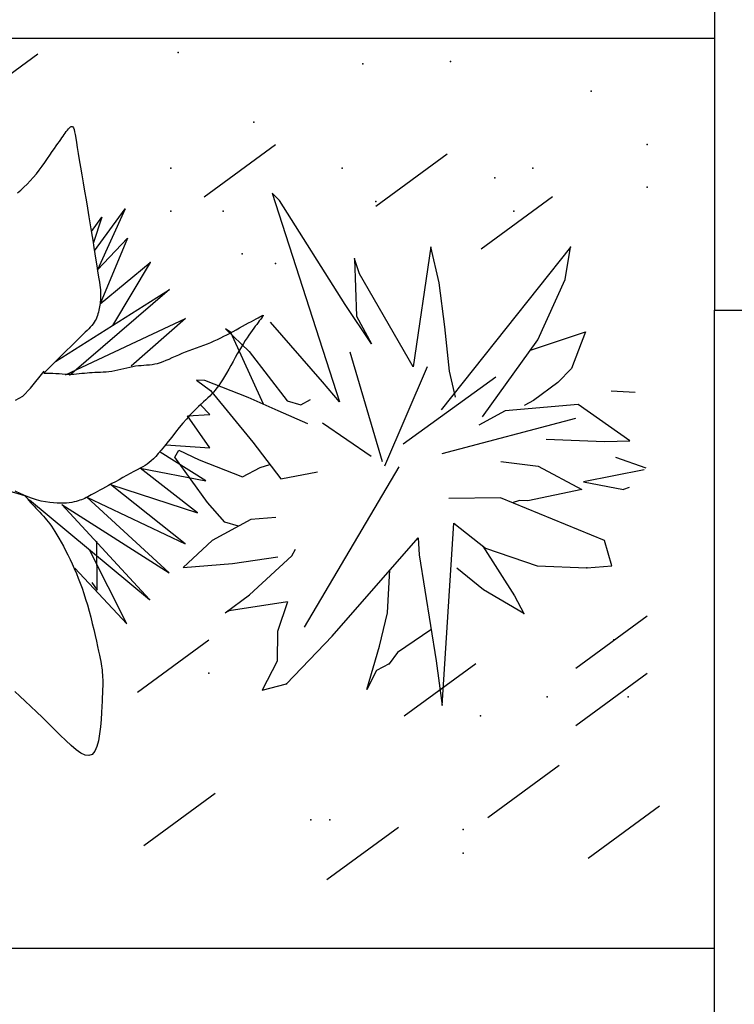
# Model space of a CAD drawing. Extents: x -124 to 22, y -24 to 21.
# Drawn here: x -37 to -37, y -7 to -7 of the extents above; entities that cross this region are included whole.
import ezdxf

# ---------------------------------------------------------------- set-up
doc = ezdxf.new("R2010")
doc.units = 0
doc.header["$LTSCALE"] = 0.3
doc.header["$MEASUREMENT"] = 0
doc.layers.get('0').update_dxf_attribs({"linetype": 'CONTINUOUS'})
doc.layers.add('PLAN', color=2, linetype='CONTINUOUS')

msp = doc.modelspace()

# ---------------------------------------------------------------- linework, layer by layer
at = {"color": 3}
msp.add_line((-36.81888, -4.83643), (-36.81888, -6.83643), dxfattribs=at)
at = {"color": 4}
for p, q in [((-36.81888, -7.83643), (-36.81888, -6.83643)), ((-36.81888, -6.83643), (-36.61888, -6.83643))]:
    msp.add_line(p, q, dxfattribs=at)
at = {"color": 3}
for points in [[(-36.81888, -6.65726), (-38.35227, -6.65726), (-39.91888, -8.65903), (-39.91888, -10.25726)], [(-36.81888, -7.25726), (-38.05993, -7.25726), (-39.31888, -8.8659), (-39.31888, -10.25726)]]:
    msp.add_lwpolyline(points, dxfattribs=at)
at = {"layer": 'PLAN', "color": 2}
for p, q in [((-37.31259, -6.70185), (-37.26543, -6.66729)), ((-37.24876, -6.72155), (-37.24803, -6.72054)), ((-37.24803, -6.72054), (-37.24733, -6.71956)), ((-37.24733, -6.71956), (-37.24663, -6.71857)), ((-37.24663, -6.71857), (-37.24593, -6.71762)), ((-37.24593, -6.71762), (-37.24526, -6.71675)), ((-37.24526, -6.71675), (-37.2446, -6.71601)), ((-37.2446, -6.71601), (-37.24397, -6.71546)), ((-37.24397, -6.71546), (-37.24338, -6.71514)), ((-37.24338, -6.71514), (-37.24284, -6.71511)), ((-37.24284, -6.71511), (-37.24234, -6.71541)), ((-37.24234, -6.71541), (-37.24191, -6.71609)), ((-37.24191, -6.71609), (-37.2415, -6.71716)), ((-37.2415, -6.71716), (-37.24112, -6.71866)), ((-37.24112, -6.71866), (-37.24074, -6.72058)), ((-37.24074, -6.72058), (-37.24033, -6.72296)), ((-37.25453, -6.72976), (-37.2533, -6.72796)), ((-37.2533, -6.72796), (-37.25221, -6.72638)), ((-37.25221, -6.72638), (-37.25123, -6.72498)), ((-37.25123, -6.72498), (-37.25033, -6.72373)), ((-37.25033, -6.72373), (-37.24952, -6.7226)), ((-37.24952, -6.7226), (-37.24876, -6.72155)), ((-37.24033, -6.72296), (-37.23987, -6.7258)), ((-37.23987, -6.7258), (-37.23936, -6.72912)), ((-37.15569, -6.76154), (-37.10854, -6.72698)), ((-37.15569, -6.76154), (-37.10854, -6.72698)), ((-37.25902, -6.73641), (-37.2574, -6.73403)), ((-37.2574, -6.73403), (-37.2559, -6.73179)), ((-37.2559, -6.73179), (-37.25453, -6.72976)), ((-37.23936, -6.72912), (-37.23876, -6.73293)), ((-37.23876, -6.73293), (-37.23806, -6.73724)), ((-37.04252, -6.76782), (-36.99537, -6.73326)), ((-37.26257, -6.74142), (-37.26075, -6.73889)), ((-37.26075, -6.73889), (-37.25902, -6.73641)), ((-37.23806, -6.73724), (-37.23727, -6.74198)), ((-37.26841, -6.74881), (-37.26641, -6.74643)), ((-37.26641, -6.74643), (-37.26446, -6.74395)), ((-37.26446, -6.74395), (-37.26257, -6.74142)), ((-37.23727, -6.74198), (-37.23641, -6.74707)), ((-37.23641, -6.74707), (-37.2355, -6.75241)), ((-37.27458, -6.75518), (-37.2725, -6.75316)), ((-37.2725, -6.75316), (-37.27044, -6.75105)), ((-37.27044, -6.75105), (-37.26841, -6.74881)), ((-37.2355, -6.75241), (-37.23456, -6.75793)), ((-37.27876, -6.75899), (-37.27667, -6.75711)), ((-37.27667, -6.75711), (-37.27458, -6.75518)), ((-37.23456, -6.75793), (-37.23361, -6.76354)), ((-37.23361, -6.76354), (-37.23265, -6.76915)), ((-36.97294, -6.79581), (-36.92578, -6.76126)), ((-37.23265, -6.76915), (-37.23172, -6.77469)), ((-37.22801, -6.79728), (-37.2078, -6.76954)), ((-37.2078, -6.76954), (-37.22603, -6.80984)), ((-37.23172, -6.77469), (-37.23082, -6.78007)), ((-37.23005, -6.78437), (-37.22316, -6.77492)), ((-37.22316, -6.77492), (-37.22881, -6.79226)), ((-37.23082, -6.78007), (-37.22997, -6.78525)), ((-37.22997, -6.78525), (-37.22916, -6.79021)), ((-37.22916, -6.79021), (-37.22841, -6.7949)), ((-37.22603, -6.80984), (-37.20631, -6.78891)), ((-37.20631, -6.78891), (-37.2243, -6.83206)), ((-37.22841, -6.7949), (-37.22771, -6.79929)), ((-37.22771, -6.79929), (-37.22706, -6.80335)), ((-37.22706, -6.80335), (-37.22648, -6.80705)), ((-37.2243, -6.83206), (-37.19134, -6.8049)), ((-37.19134, -6.8049), (-37.21611, -6.84642)), ((-37.22648, -6.80705), (-37.22596, -6.81035)), ((-37.22596, -6.81035), (-37.22551, -6.81323)), ((-37.22551, -6.81323), (-37.22512, -6.81573)), ((-37.22512, -6.81573), (-37.2248, -6.81789)), ((-37.2248, -6.81789), (-37.22453, -6.81976)), ((-37.25372, -6.87019), (-37.1785, -6.82264)), ((-37.1785, -6.82264), (-37.24462, -6.87941)), ((-37.22453, -6.81976), (-37.22433, -6.8214)), ((-37.22433, -6.8214), (-37.22417, -6.82285)), ((-37.22417, -6.82285), (-37.22406, -6.82416)), ((-37.22406, -6.82416), (-37.22399, -6.82537)), ((-37.22399, -6.82537), (-37.22397, -6.82653)), ((-37.22422, -6.83091), (-37.22436, -6.83199)), ((-37.22411, -6.82984), (-37.22422, -6.83091)), ((-37.22403, -6.82876), (-37.22411, -6.82984)), ((-37.22398, -6.82766), (-37.22403, -6.82876)), ((-37.22397, -6.82653), (-37.22398, -6.82766)), ((-37.22542, -6.8376), (-37.22573, -6.83876)), ((-37.22515, -6.83644), (-37.22542, -6.8376)), ((-37.22492, -6.8353), (-37.22515, -6.83644)), ((-37.22471, -6.83417), (-37.22492, -6.8353)), ((-37.22453, -6.83307), (-37.22471, -6.83417)), ((-37.22436, -6.83199), (-37.22453, -6.83307)), ((-37.24725, -6.87898), (-37.16798, -6.84185)), ((-37.22826, -6.84433), (-37.22901, -6.84537)), ((-37.2276, -6.84326), (-37.22826, -6.84433)), ((-37.22702, -6.84217), (-37.2276, -6.84326)), ((-37.22653, -6.84105), (-37.22702, -6.84217)), ((-37.2261, -6.83991), (-37.22653, -6.84105)), ((-37.22573, -6.83876), (-37.2261, -6.83991)), ((-37.16798, -6.84185), (-37.20385, -6.8732)), ((-37.12833, -6.84584), (-37.12638, -6.84477)), ((-37.12638, -6.84477), (-37.12454, -6.84377)), ((-37.12454, -6.84377), (-37.12285, -6.84284)), ((-37.12285, -6.84284), (-37.12133, -6.84201)), ((-37.12133, -6.84201), (-37.12002, -6.84129)), ((-37.1201, -6.84453), (-37.12099, -6.8457)), ((-37.11929, -6.84347), (-37.1201, -6.84453)), ((-37.12002, -6.84129), (-37.11894, -6.8407)), ((-37.11857, -6.84253), (-37.11929, -6.84347)), ((-37.11894, -6.8407), (-37.11809, -6.84025)), ((-37.11795, -6.84171), (-37.11857, -6.84253)), ((-37.11809, -6.84025), (-37.11746, -6.83993)), ((-37.11744, -6.84102), (-37.11795, -6.84171)), ((-37.11746, -6.83993), (-37.11703, -6.83975)), ((-37.11706, -6.84047), (-37.11744, -6.84102)), ((-37.11681, -6.84007), (-37.11706, -6.84047)), ((-37.11703, -6.83975), (-37.11678, -6.83971)), ((-37.11672, -6.83982), (-37.11681, -6.84007)), ((-37.11678, -6.83971), (-37.11672, -6.83982)), ((-37.2342, -6.85095), (-37.23554, -6.85226)), ((-37.23296, -6.84972), (-37.2342, -6.85095)), ((-37.23183, -6.84857), (-37.23296, -6.84972)), ((-37.23079, -6.84747), (-37.23183, -6.84857)), ((-37.22985, -6.84641), (-37.23079, -6.84747)), ((-37.22901, -6.84537), (-37.22985, -6.84641)), ((-37.13857, -6.85143), (-37.13653, -6.85033)), ((-37.13653, -6.85033), (-37.13448, -6.8492)), ((-37.13448, -6.8492), (-37.13241, -6.84807)), ((-37.13241, -6.84807), (-37.13034, -6.84694)), ((-37.13034, -6.84694), (-37.12833, -6.84584)), ((-37.12506, -6.85125), (-37.12618, -6.85286)), ((-37.12398, -6.84973), (-37.12506, -6.85125)), ((-37.12294, -6.8483), (-37.12398, -6.84973)), ((-37.12194, -6.84696), (-37.12294, -6.8483)), ((-37.12099, -6.8457), (-37.12194, -6.84696)), ((-37.24081, -6.85745), (-37.24341, -6.86001)), ((-37.23873, -6.85539), (-37.24081, -6.85745)), ((-37.23701, -6.85371), (-37.23873, -6.85539)), ((-37.23554, -6.85226), (-37.23701, -6.85371)), ((-37.15358, -6.85852), (-37.15127, -6.8576)), ((-37.15127, -6.8576), (-37.14904, -6.85664)), ((-37.14904, -6.85664), (-37.14687, -6.85565)), ((-37.14687, -6.85565), (-37.14475, -6.85463)), ((-37.14475, -6.85463), (-37.14267, -6.85359)), ((-37.14267, -6.85359), (-37.14062, -6.85252)), ((-37.14062, -6.85252), (-37.13857, -6.85143)), ((-37.12855, -6.85641), (-37.12979, -6.85838)), ((-37.12734, -6.85458), (-37.12855, -6.85641)), ((-37.12618, -6.85286), (-37.12734, -6.85458)), ((-37.24664, -6.8632), (-37.25065, -6.86716)), ((-37.24341, -6.86001), (-37.24664, -6.8632)), ((-37.17022, -6.86476), (-37.16791, -6.86383)), ((-37.16791, -6.86383), (-37.16556, -6.86293)), ((-37.16556, -6.86293), (-37.16316, -6.86205)), ((-37.16316, -6.86205), (-37.16075, -6.86118)), ((-37.16075, -6.86118), (-37.15833, -6.8603)), ((-37.15833, -6.8603), (-37.15594, -6.85942)), ((-37.15594, -6.85942), (-37.15358, -6.85852)), ((-37.13242, -6.86273), (-37.1338, -6.86512)), ((-37.13109, -6.86048), (-37.13242, -6.86273)), ((-37.12979, -6.85838), (-37.13109, -6.86048)), ((-37.03799, -6.93647), (-37.05931, -6.86405)), ((-37.25065, -6.86716), (-37.25556, -6.87201)), ((-37.18456, -6.87087), (-37.18267, -6.87019)), ((-37.18267, -6.87019), (-37.18073, -6.86941)), ((-37.18073, -6.86941), (-37.17874, -6.86855)), ((-37.17874, -6.86855), (-37.17671, -6.86763)), ((-37.17671, -6.86763), (-37.17461, -6.86668)), ((-37.17461, -6.86668), (-37.17245, -6.86571)), ((-37.17245, -6.86571), (-37.17022, -6.86476)), ((-37.13664, -6.87019), (-37.13808, -6.87277)), ((-37.13521, -6.86763), (-37.13664, -6.87019)), ((-37.1338, -6.86512), (-37.13521, -6.86763)), ((-37.27031, -6.88772), (-37.26135, -6.87662)), ((-37.25556, -6.87201), (-37.26151, -6.8779)), ((-37.22948, -6.87739), (-37.22771, -6.87731)), ((-37.22771, -6.87731), (-37.22591, -6.87724)), ((-37.22591, -6.87724), (-37.22409, -6.87717)), ((-37.22409, -6.87717), (-37.22224, -6.87707)), ((-37.22224, -6.87707), (-37.22037, -6.87693)), ((-37.22037, -6.87693), (-37.21847, -6.87674)), ((-37.21847, -6.87674), (-37.21654, -6.87648)), ((-37.21654, -6.87648), (-37.2146, -6.87613)), ((-37.2146, -6.87613), (-37.21263, -6.87571)), ((-37.21263, -6.87571), (-37.21065, -6.87525)), ((-37.21065, -6.87525), (-37.20868, -6.87478)), ((-37.20868, -6.87478), (-37.20671, -6.8743)), ((-37.20671, -6.8743), (-37.20475, -6.87386)), ((-37.20475, -6.87386), (-37.20282, -6.87346)), ((-37.20282, -6.87346), (-37.20092, -6.87314)), ((-37.20092, -6.87314), (-37.19906, -6.87291)), ((-37.19906, -6.87291), (-37.19723, -6.87274)), ((-37.19723, -6.87274), (-37.19543, -6.87261)), ((-37.19543, -6.87261), (-37.19364, -6.87249)), ((-37.19364, -6.87249), (-37.19185, -6.87234)), ((-37.19185, -6.87234), (-37.19006, -6.87213)), ((-37.19006, -6.87213), (-37.18825, -6.87183)), ((-37.18825, -6.87183), (-37.18642, -6.87142)), ((-37.18642, -6.87142), (-37.18456, -6.87087)), ((-37.1395, -6.87532), (-37.1409, -6.87778)), ((-37.13808, -6.87277), (-37.1395, -6.87532)), ((-37.03658, -6.93907), (-37.00837, -6.87341)), ((-37.26151, -6.8779), (-37.2596, -6.8778)), ((-37.2596, -6.8778), (-37.25761, -6.87781)), ((-37.25761, -6.87781), (-37.25558, -6.87789)), ((-37.25558, -6.87789), (-37.25351, -6.87803)), ((-37.25351, -6.87803), (-37.25145, -6.87818)), ((-37.25145, -6.87818), (-37.24939, -6.87834)), ((-37.24939, -6.87834), (-37.24737, -6.87846)), ((-37.24737, -6.87846), (-37.2454, -6.87853)), ((-37.2454, -6.87853), (-37.2435, -6.87852)), ((-37.2435, -6.87852), (-37.24166, -6.87845)), ((-37.24166, -6.87845), (-37.23987, -6.87832)), ((-37.23987, -6.87832), (-37.23812, -6.87817)), ((-37.23812, -6.87817), (-37.23639, -6.87799)), ((-37.23639, -6.87799), (-37.23467, -6.8778)), ((-37.23467, -6.8778), (-37.23296, -6.87763)), ((-37.23296, -6.87763), (-37.23123, -6.87749)), ((-37.23123, -6.87749), (-37.22948, -6.87739)), ((-37.14358, -6.88228), (-37.14483, -6.88423)), ((-37.14227, -6.88012), (-37.14358, -6.88228)), ((-37.1409, -6.87778), (-37.14227, -6.88012)), ((-37.02429, -6.92458), (-36.96324, -6.88032)), ((-37.27532, -6.89312), (-37.27031, -6.88772)), ((-37.14837, -6.88904), (-37.14954, -6.89041)), ((-37.14721, -6.88758), (-37.14837, -6.88904)), ((-37.14603, -6.88599), (-37.14721, -6.88758)), ((-37.14483, -6.88423), (-37.14603, -6.88599)), ((-36.8714, -6.89069), (-36.88705, -6.88968)), ((-37.28009, -6.89573), (-37.27532, -6.89312)), ((-37.15467, -6.8955), (-37.15614, -6.89684)), ((-37.15328, -6.89422), (-37.15467, -6.8955)), ((-37.15198, -6.89297), (-37.15328, -6.89422)), ((-37.15074, -6.89171), (-37.15198, -6.89297)), ((-37.14954, -6.89041), (-37.15074, -6.89171)), ((-37.16117, -6.90157), (-37.16309, -6.90351)), ((-37.15938, -6.89984), (-37.16117, -6.90157)), ((-37.15771, -6.89827), (-37.15938, -6.89984)), ((-37.15184, -6.90518), (-37.1582, -6.89868)), ((-37.15614, -6.89684), (-37.15771, -6.89827)), ((-37.16733, -6.90813), (-37.16966, -6.91086)), ((-37.16514, -6.90568), (-37.16733, -6.90813)), ((-37.16666, -6.90609), (-37.15184, -6.90518)), ((-37.15188, -6.92708), (-37.16666, -6.90609)), ((-37.16309, -6.90351), (-37.16514, -6.90568)), ((-36.99855, -6.93079), (-36.91038, -6.90767)), ((-37.17209, -6.91381), (-37.17457, -6.91689)), ((-37.16966, -6.91086), (-37.17209, -6.91381)), ((-37.17705, -6.92), (-37.17947, -6.92305)), ((-37.17457, -6.91689), (-37.17705, -6.92)), ((-37.18396, -6.92862), (-37.18592, -6.93095)), ((-37.18179, -6.92595), (-37.18396, -6.92862)), ((-37.17947, -6.92305), (-37.18179, -6.92595)), ((-37.18098, -6.9252), (-37.15188, -6.92708)), ((-37.19057, -6.93577), (-37.19191, -6.93686)), ((-37.18917, -6.93447), (-37.19057, -6.93577)), ((-37.18764, -6.93288), (-37.18917, -6.93447)), ((-37.18592, -6.93095), (-37.18764, -6.93288)), ((-37.15466, -6.94881), (-37.18463, -6.93008)), ((-36.88438, -6.93331), (-36.8643, -6.94026)), ((-37.19989, -6.94161), (-37.20207, -6.9428)), ((-37.19792, -6.94053), (-37.19989, -6.94161)), ((-37.19619, -6.93958), (-37.19792, -6.94053)), ((-37.16014, -6.97001), (-37.19785, -6.94049)), ((-37.19785, -6.94049), (-37.15466, -6.94881)), ((-37.19465, -6.93869), (-37.19619, -6.93958)), ((-37.19325, -6.93781), (-37.19465, -6.93869)), ((-37.19191, -6.93686), (-37.19325, -6.93781)), ((-37.02725, -6.93974), (-37.08965, -7.04534)), ((-36.86527, -6.94165), (-36.90533, -6.94965)), ((-37.21183, -6.94814), (-37.21426, -6.94948)), ((-37.20934, -6.94678), (-37.21183, -6.94814)), ((-37.20685, -6.94542), (-37.20934, -6.94678)), ((-37.20441, -6.94408), (-37.20685, -6.94542)), ((-37.20207, -6.9428), (-37.20441, -6.94408)), ((-37.22442, -6.95504), (-37.22603, -6.95592)), ((-37.22268, -6.95408), (-37.22442, -6.95504)), ((-37.22079, -6.95305), (-37.22268, -6.95408)), ((-37.21877, -6.95194), (-37.22079, -6.95305)), ((-37.21659, -6.95075), (-37.21877, -6.95194)), ((-37.16824, -6.99036), (-37.21752, -6.95126)), ((-37.21752, -6.95126), (-37.16014, -6.97001)), ((-37.21426, -6.94948), (-37.21659, -6.95075)), ((-36.90533, -6.94965), (-36.87897, -6.95453)), ((-36.87532, -6.95335), (-36.87897, -6.95453)), ((-37.2739, -6.95873), (-37.28443, -6.95565)), ((-37.27664, -6.95754), (-37.28045, -6.95568)), ((-37.27301, -6.95912), (-37.27664, -6.95754)), ((-37.26993, -6.96276), (-37.2739, -6.95873)), ((-37.26957, -6.9604), (-37.27301, -6.95912)), ((-37.27193, -6.96129), (-37.27115, -6.96215)), ((-37.27096, -6.96145), (-37.19173, -7.02723)), ((-37.2663, -6.96143), (-37.26957, -6.9604)), ((-37.26322, -6.96223), (-37.2663, -6.96143)), ((-37.23766, -6.96175), (-37.23884, -6.96213)), ((-37.23656, -6.96135), (-37.23766, -6.96175)), ((-37.23551, -6.96092), (-37.23656, -6.96135)), ((-37.23449, -6.96045), (-37.23551, -6.96092)), ((-37.23347, -6.95995), (-37.23449, -6.96045)), ((-37.23243, -6.95941), (-37.23347, -6.95995)), ((-37.23301, -6.95974), (-37.16824, -6.99036)), ((-37.17882, -7.00953), (-37.23301, -6.95974)), ((-37.23134, -6.95882), (-37.23243, -6.95941)), ((-37.23017, -6.95819), (-37.23134, -6.95882)), ((-37.2289, -6.95749), (-37.23017, -6.95819)), ((-37.22752, -6.95674), (-37.2289, -6.95749)), ((-37.22603, -6.95592), (-37.22752, -6.95674)), ((-37.27115, -6.96215), (-37.2702, -6.96317)), ((-37.2702, -6.96317), (-37.26912, -6.96433)), ((-37.26912, -6.96433), (-37.26794, -6.96559)), ((-37.26794, -6.96559), (-37.26669, -6.96692)), ((-37.26669, -6.96692), (-37.26542, -6.96828)), ((-37.26032, -6.96283), (-37.26322, -6.96223)), ((-37.25759, -6.96325), (-37.26032, -6.96283)), ((-37.25503, -6.96352), (-37.25759, -6.96325)), ((-37.25264, -6.96366), (-37.25503, -6.96352)), ((-37.25041, -6.96371), (-37.25264, -6.96366)), ((-37.24835, -6.96367), (-37.25041, -6.96371)), ((-37.24957, -6.96447), (-37.17882, -7.00953)), ((-37.19173, -7.02723), (-37.24957, -6.96447)), ((-37.24643, -6.96355), (-37.24835, -6.96367)), ((-37.24466, -6.96336), (-37.24643, -6.96355)), ((-37.24302, -6.96311), (-37.24466, -6.96336)), ((-37.24151, -6.96282), (-37.24302, -6.96311)), ((-37.24012, -6.96249), (-37.24151, -6.96282)), ((-37.23884, -6.96213), (-37.24012, -6.96249)), ((-37.26542, -6.96828), (-37.26416, -6.96964)), ((-37.26416, -6.96964), (-37.26294, -6.97097)), ((-37.26294, -6.97097), (-37.26178, -6.97223)), ((-37.26178, -6.97223), (-37.26069, -6.97346)), ((-37.26069, -6.97346), (-37.25963, -6.97471)), ((-37.25963, -6.97471), (-37.25859, -6.976)), ((-37.25859, -6.976), (-37.25753, -6.97737)), ((-37.25753, -6.97737), (-37.25645, -6.97887)), ((-37.25645, -6.97887), (-37.25532, -6.98053)), ((-37.25532, -6.98053), (-37.25412, -6.9824)), ((-37.25412, -6.9824), (-37.25283, -6.9845)), ((-37.25283, -6.9845), (-37.25147, -6.98681)), ((-37.25147, -6.98681), (-37.25005, -6.98932)), ((-37.25005, -6.98932), (-37.24859, -6.99198)), ((-37.24859, -6.99198), (-37.24711, -6.99478)), ((-37.22627, -7.02099), (-37.22649, -6.98876)), ((-37.24711, -6.99478), (-37.24563, -6.99769)), ((-37.24563, -6.99769), (-37.24417, -7.00068)), ((-37.24417, -7.00068), (-37.24273, -7.00372)), ((-37.20675, -7.04317), (-37.23135, -6.99434)), ((-37.24273, -7.00372), (-37.24135, -7.0068)), ((-37.24135, -7.0068), (-37.24001, -7.00993)), ((-37.24098, -7.00658), (-37.20675, -7.04317)), ((-37.24001, -7.00993), (-37.23871, -7.01312)), ((-37.23871, -7.01312), (-37.23746, -7.0164)), ((-37.23746, -7.0164), (-37.23624, -7.01979)), ((-37.23624, -7.01979), (-37.23505, -7.0233)), ((-37.22989, -7.01599), (-37.22627, -7.02099)), ((-37.23505, -7.0233), (-37.23388, -7.02696)), ((-37.23388, -7.02696), (-37.23274, -7.03078)), ((-37.23274, -7.03078), (-37.23163, -7.03476)), ((-37.23163, -7.03476), (-37.23054, -7.03886)), ((-37.23054, -7.03886), (-37.2295, -7.04298)), ((-36.91049, -7.07255), (-36.86334, -7.03799)), ((-37.2295, -7.04298), (-37.2285, -7.04704)), ((-37.2285, -7.04704), (-37.22758, -7.05098)), ((-37.22758, -7.05098), (-37.22673, -7.0547)), ((-37.22673, -7.0547), (-37.22597, -7.05814)), ((-37.22597, -7.05814), (-37.2253, -7.06121)), ((-37.1997, -7.08825), (-37.15255, -7.0537)), ((-37.2253, -7.06121), (-37.22475, -7.06386)), ((-37.22475, -7.06386), (-37.22429, -7.06612)), ((-37.22429, -7.06612), (-37.22392, -7.06805)), ((-37.22392, -7.06805), (-37.22363, -7.06969)), ((-37.22363, -7.06969), (-37.2234, -7.07111)), ((-37.2234, -7.07111), (-37.22322, -7.07236)), ((-37.02366, -7.10396), (-36.97651, -7.0694)), ((-37.22322, -7.07236), (-37.22308, -7.07349)), ((-37.22308, -7.07349), (-37.22296, -7.07456)), ((-37.22296, -7.07456), (-37.22287, -7.07562)), ((-37.22287, -7.07562), (-37.22279, -7.07668)), ((-37.22279, -7.07668), (-37.22273, -7.07772)), ((-37.22273, -7.07772), (-37.22267, -7.07875)), ((-36.91049, -7.11024), (-36.86334, -7.07569)), ((-37.22264, -7.08475), (-37.22268, -7.08595)), ((-37.22267, -7.07875), (-37.22264, -7.07977)), ((-37.22264, -7.07977), (-37.22261, -7.08078)), ((-37.22261, -7.08371), (-37.22264, -7.08475)), ((-37.22261, -7.08078), (-37.2226, -7.08177)), ((-37.2226, -7.08274), (-37.22261, -7.08371)), ((-37.2226, -7.08177), (-37.2226, -7.08274)), ((-37.27726, -7.09088), (-37.28054, -7.0878)), ((-37.27376, -7.09418), (-37.27726, -7.09088)), ((-37.22292, -7.09149), (-37.22305, -7.09428)), ((-37.22282, -7.08923), (-37.22292, -7.09149)), ((-37.22274, -7.08742), (-37.22282, -7.08923)), ((-37.22268, -7.08595), (-37.22274, -7.08742)), ((-37.27008, -7.09768), (-37.27376, -7.09418)), ((-37.26627, -7.10132), (-37.27008, -7.09768)), ((-37.22321, -7.09771), (-37.2234, -7.10179)), ((-37.22305, -7.09428), (-37.22321, -7.09771)), ((-37.26238, -7.10508), (-37.26627, -7.10132)), ((-37.2234, -7.10179), (-37.22368, -7.10635)), ((-37.25847, -7.1089), (-37.26238, -7.10508)), ((-37.25457, -7.11275), (-37.25847, -7.1089)), ((-37.22407, -7.11112), (-37.22465, -7.11585)), ((-37.22368, -7.10635), (-37.22407, -7.11112)), ((-37.25075, -7.11656), (-37.25457, -7.11275)), ((-37.24705, -7.1202), (-37.25075, -7.11656)), ((-37.22465, -7.11585), (-37.22544, -7.12029)), ((-37.2435, -7.12351), (-37.24705, -7.1202)), ((-37.24015, -7.12632), (-37.2435, -7.12351)), ((-37.22544, -7.12029), (-37.22649, -7.12419)), ((-37.23705, -7.12846), (-37.24015, -7.12632)), ((-37.23423, -7.12979), (-37.23705, -7.12846)), ((-37.23173, -7.13013), (-37.23423, -7.12979)), ((-37.2296, -7.12933), (-37.23173, -7.13013)), ((-37.22787, -7.12728), (-37.2296, -7.12933)), ((-37.22649, -7.12419), (-37.22787, -7.12728)), ((-36.96855, -7.17099), (-36.92139, -7.13643)), ((-37.19547, -7.18941), (-37.14831, -7.15485)), ((-36.90231, -7.19778), (-36.85515, -7.16322)), ((-37.07467, -7.21192), (-37.02752, -7.17737))]:
    msp.add_line(p, q, dxfattribs=at)
for points in [[(-36.9898, -6.89379), (-36.99373, -6.87666), (-36.99681, -6.84728), (-37.00071, -6.81834), (-37.00612, -6.79451), (-37.01783, -6.87365), (-37.0531, -6.81246), (-37.05638, -6.80246), (-37.05513, -6.84032), (-37.04527, -6.85853), (-37.06254, -6.83256), (-37.10606, -6.76406), (-37.11085, -6.75916), (-37.06632, -6.8967), (-37.0777, -6.88359), (-37.11183, -6.84427)], [(-36.97212, -6.9067), (-36.93548, -6.85582), (-36.91743, -6.81606), (-36.91392, -6.79489), (-36.99921, -6.9021)], [(-37.11661, -6.89841), (-37.13813, -6.85101), (-37.14158, -6.8486), (-37.12593, -6.86367), (-37.10086, -6.89613), (-37.09193, -6.89879), (-37.08553, -6.89532)], [(-36.9404, -6.86265), (-36.90408, -6.85059), (-36.91339, -6.87489), (-36.92235, -6.88403), (-36.93837, -6.89592), (-36.94416, -6.89905), (-36.9443, -6.89924)], [(-37.08731, -6.91127), (-37.10696, -6.90265), (-37.12661, -6.89402), (-37.15519, -6.88273), (-37.16067, -6.88249), (-37.1516, -6.88935), (-37.12354, -6.9234), (-37.10506, -6.94765), (-37.08079, -6.94307)], [(-36.92996, -6.92133), (-36.89159, -6.92304), (-36.87477, -6.92249), (-36.90896, -6.89846), (-36.95709, -6.90284), (-36.97446, -6.91225)], [(-37.0456, -6.93275), (-37.07758, -6.91089)], [(-37.13308, -6.97888), (-37.142, -6.97622), (-37.15338, -6.96311), (-37.17509, -6.93337), (-37.1723, -6.92864), (-37.15894, -6.93508), (-37.13036, -6.94636), (-37.11878, -6.94009), (-37.11233, -6.9381)], [(-36.95983, -6.93613), (-36.93526, -6.93919), (-36.90655, -6.95469), (-36.94208, -6.96216), (-36.94756, -6.96191), (-36.95237, -6.96344)], [(-37.1007, -7.02879), (-37.10721, -7.04837), (-37.10741, -7.06775), (-37.1173, -7.08702), (-37.10145, -7.08272), (-37.07133, -7.05142), (-37.01453, -6.98641), (-37.01374, -6.99775), (-37.00259, -7.06772), (-36.99858, -7.0971), (-36.99085, -6.97679), (-36.99085, -6.97679), (-36.9701, -6.99339), (-36.93604, -7.00492), (-36.90316, -7.00638), (-36.88679, -7.00501), (-36.89155, -6.98831), (-36.96025, -6.96022), (-36.99434, -6.96048)], [(-37.10843, -6.97302), (-37.1248, -6.9744), (-37.15045, -6.98828), (-37.15045, -6.98828), (-37.16964, -7.00617), (-37.16964, -7.00617), (-37.1369, -7.00343), (-37.10715, -6.99909)], [(-37.1007, -7.02879), (-37.13924, -7.03467), (-37.14172, -7.03601), (-37.12569, -7.02412), (-37.09791, -6.99837), (-37.0955, -6.99396)], [(-36.97177, -6.99205), (-36.95096, -7.02477), (-36.94469, -7.03636), (-36.94469, -7.03636), (-36.9713, -7.0208), (-36.98895, -7.00646)], [(-37.00598, -7.04642), (-37.00622, -7.0472), (-37.02803, -7.06223), (-37.03368, -7.06957), (-37.04196, -7.07405), (-37.04841, -7.08643), (-37.03996, -7.05798), (-37.03479, -7.03591), (-37.03313, -7.00769)]]:
    msp.add_lwpolyline(points, dxfattribs=at)
for p in [(-37.17284, -6.66643), (-37.05095, -6.67385), (-36.99306, -6.67243), (-36.90032, -6.69185), (-37.12283, -6.71235), (-36.86334, -6.72698), (-37.1777, -6.74269), (-37.06453, -6.74269), (-36.93878, -6.74269), (-36.96393, -6.74897), (-36.86334, -6.75526), (-37.04252, -6.76468), (-37.1777, -6.77096), (-37.14312, -6.77096), (-36.95136, -6.77096), (-37.13054, -6.79924), (-36.91392, -6.79489), (-37.19134, -6.8049), (-37.10854, -6.80552), (-37.05638, -6.80246), (-36.90316, -7.00638), (-37.19173, -7.02723), (-37.19173, -7.02723), (-36.94469, -7.03636), (-36.88534, -7.0537), (-37.03368, -7.06957), (-37.15255, -7.07569), (-37.10145, -7.08272), (-36.92935, -7.09139), (-36.87591, -7.09139), (-36.97336, -7.10396), (-37.08537, -7.17253), (-37.0728, -7.17253), (-36.98478, -7.17882), (-36.98478, -7.19452)]:
    msp.add_point(p, dxfattribs=at)

doc.saveas('drawing.dxf')
